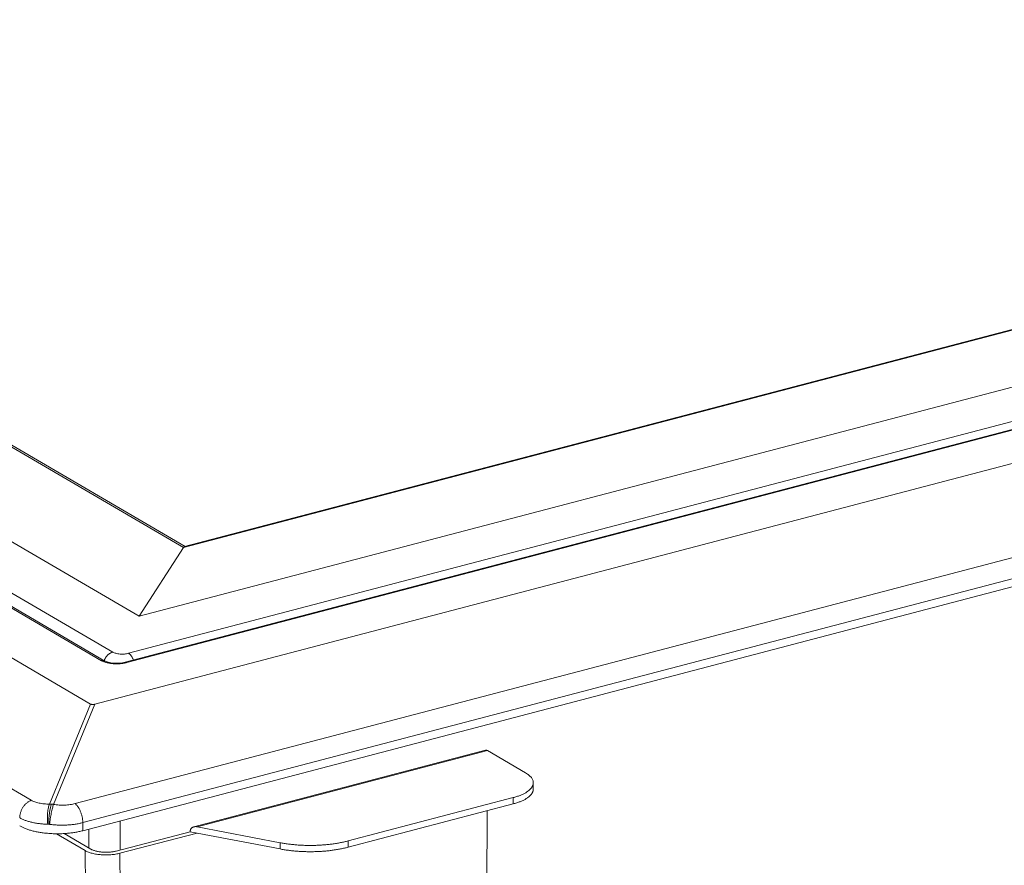
# Model space of a CAD drawing. Extents: x -412 to 408, y -291 to 286.
# Drawn here: x 163 to 206, y 86 to 123 of the extents above; entities that cross this region are included whole.
import ezdxf

# ---------------------------------------------------------------- set-up
doc = ezdxf.new("R2010")
doc.units = 0
doc.header["$MEASUREMENT"] = 0
doc.layers.add('____1', color=5, linetype='Continuous')
doc.layers.add('________1________1', color=7, linetype='Continuous')

# ---------------------------------------------------------------- blocks, each defined once
blk = doc.blocks.new('C12')
at = {"layer": '________1________1', "color": 5, "linetype": 'Continuous', "lineweight": 18}
for p, q in [((81.389, 141.917), (165.775, 92.645)), ((72.397, 141.41), (163.16, 88.414)), ((86.073, 141.367), (166.253, 94.55)), ((166.404, 94.533), (86.224, 141.35)), ((166.748, 94.927), (87.567, 141.16)), ((167.904, 96.504), (91.734, 140.979)), ((169.864, 99.526), (101.67, 139.344)), ((169.93, 99.565), (102, 139.228)), ((281.526, 126.319), (167.904, 96.504)), ((271.591, 126.219), (169.864, 99.526)), ((271.365, 126.19), (169.909, 99.567)), ((291.836, 125.662), (165.956, 92.631)), ((286.893, 125.863), (167.287, 94.478)), ((286.969, 125.849), (167.363, 94.464)), ((285.557, 125.866), (167.442, 94.873)), ((300.483, 123.792), (165.091, 88.265)), ((300.822, 122.955), (165.429, 87.428)), ((300.822, 122.6), (165.429, 87.073)), ((169.864, 99.526), (167.904, 96.504)), ((166.774, 94.434), (166.763, 94.417)), ((166.78, 94.439), (166.774, 94.434)), ((166.786, 94.44), (166.78, 94.439)), ((167.658, 94.576), (167.639, 94.623)), ((165.775, 92.645), (163.961, 88.244)), ((165.956, 92.631), (164.142, 88.23)), ((183.145, 90.611), (170.318, 87.245)), ((170.46, 87.248), (183.221, 90.597)), ((183.221, 90.597), (184.902, 89.616)), ((185.241, 88.904), (185.241, 89.18)), ((177.1, 86.626), (184.354, 88.529)), ((184.354, 88.253), (184.354, 88.529)), ((177.1, 86.35), (184.354, 88.253)), ((183.209, 87.953), (183.13, 73.074)), ((167.078, 86.226), (167.075, 87.505)), ((163.929, 87.355), (163.887, 87.358)), ((163.929, 87.355), (163.971, 87.351)), ((165.429, 87.428), (165.429, 87.073)), ((165.688, 87.141), (165.691, 86.321)), ((166.897, 86.179), (170.149, 87.032)), ((170.46, 86.972), (170.149, 87.032)), ((174.106, 86.547), (170.46, 87.248)), ((165.538, 86.199), (164.269, 86.941)), ((165.787, 86.265), (164.615, 86.949)), ((167.064, 86.081), (170.46, 86.972)), ((174.106, 86.271), (170.46, 86.972)), ((177.1, 86.626), (177.1, 86.35)), ((165.538, 86.199), (165.574, 72.375)), ((174.106, 86.271), (174.106, 86.547)), ((167.064, 86.081), (167.1, 72.257))]:
    blk.add_line(p, q, dxfattribs=at)
for points, knots in [([(169.864, 99.526), (169.866, 99.529), (169.87, 99.534), (169.876, 99.542), (169.881, 99.548), (169.887, 99.554), (169.892, 99.559), (169.898, 99.563), (169.903, 99.565), (169.907, 99.567), (169.908, 99.567)], [0, 0, 0, 0, 0.164752, 0.31734, 0.457933, 0.586847, 0.704585, 0.811901, 0.909875, 1, 1, 1, 1]), ([(166.454, 94.715), (166.464, 94.728), (166.484, 94.753), (166.517, 94.789), (166.552, 94.821), (166.588, 94.85), (166.627, 94.876), (166.666, 94.897), (166.707, 94.914), (166.734, 94.923), (166.748, 94.927)], [0, 0, 0, 0, 0.13208, 0.262937, 0.392098, 0.519135, 0.643684, 0.76546, 0.884263, 1, 1, 1, 1]), ([(166.748, 94.927), (166.768, 94.915), (166.813, 94.894), (166.889, 94.871), (166.975, 94.853), (167.067, 94.842), (167.164, 94.839), (167.261, 94.842), (167.354, 94.853), (167.413, 94.866), (167.442, 94.873)], [0, 0, 0, 0, 0.097235, 0.209521, 0.334093, 0.46729, 0.604911, 0.742497, 0.875592, 1, 1, 1, 1]), ([(167.639, 94.623), (167.632, 94.638), (167.619, 94.665), (167.597, 94.705), (167.574, 94.742), (167.549, 94.776), (167.523, 94.806), (167.497, 94.832), (167.47, 94.855), (167.451, 94.868), (167.442, 94.873)], [0, 0, 0, 0, 0.144902, 0.285521, 0.42099, 0.550551, 0.67358, 0.789621, 0.898425, 1, 1, 1, 1]), ([(166.404, 94.533), (166.399, 94.536), (166.388, 94.542), (166.37, 94.549), (166.352, 94.554), (166.333, 94.557), (166.313, 94.558), (166.293, 94.557), (166.273, 94.555), (166.26, 94.552), (166.253, 94.55)], [0, 0, 0, 0, 0.119744, 0.240051, 0.361458, 0.484461, 0.609496, 0.736925, 0.867028, 1, 1, 1, 1]), ([(166.763, 94.417), (166.737, 94.419), (166.687, 94.424), (166.613, 94.434), (166.542, 94.447), (166.475, 94.463), (166.412, 94.481), (166.354, 94.502), (166.301, 94.524), (166.268, 94.541), (166.253, 94.55)], [0, 0, 0, 0, 0.144256, 0.284987, 0.421091, 0.551539, 0.675394, 0.791839, 0.900202, 1, 1, 1, 1]), ([(166.369, 94.554), (166.371, 94.561), (166.377, 94.575), (166.385, 94.596), (166.395, 94.617), (166.406, 94.637), (166.417, 94.657), (166.429, 94.677), (166.441, 94.696), (166.45, 94.709), (166.454, 94.715)], [0, 0, 0, 0, 0.124203, 0.248849, 0.373831, 0.499043, 0.624375, 0.749719, 0.874963, 1, 1, 1, 1]), ([(166.786, 94.44), (166.706, 94.447), (166.629, 94.457), (166.47, 94.499), (166.426, 94.521), (166.404, 94.533)], [0, 0, 0, 0, 0.484276, 0.484276, 1, 1, 1, 1]), ([(166.763, 94.417), (166.789, 94.415), (166.841, 94.412), (166.919, 94.411), (166.997, 94.412), (167.074, 94.417), (167.15, 94.424), (167.224, 94.435), (167.295, 94.448), (167.341, 94.458), (167.363, 94.464)], [0, 0, 0, 0, 0.128645, 0.25833, 0.388, 0.516597, 0.643081, 0.766442, 0.885715, 1, 1, 1, 1]), ([(166.786, 94.44), (166.872, 94.435), (166.964, 94.434), (167.13, 94.446), (167.21, 94.459), (167.287, 94.478)], [0, 0, 0, 0, 0.521144, 0.521144, 1, 1, 1, 1]), ([(167.287, 94.478), (167.29, 94.479), (167.296, 94.48), (167.305, 94.481), (167.314, 94.481), (167.324, 94.48), (167.334, 94.477), (167.344, 94.474), (167.353, 94.47), (167.36, 94.466), (167.363, 94.464)], [0, 0, 0, 0, 0.114551, 0.230217, 0.348066, 0.469078, 0.594117, 0.723913, 0.859056, 1, 1, 1, 1]), ([(165.857, 92.62), (165.853, 92.621), (165.846, 92.621), (165.835, 92.623), (165.824, 92.625), (165.814, 92.628), (165.804, 92.632), (165.794, 92.636), (165.784, 92.64), (165.778, 92.643), (165.775, 92.645)], [0, 0, 0, 0, 0.130845, 0.259282, 0.38566, 0.510347, 0.633724, 0.756187, 0.878142, 1, 1, 1, 1]), ([(165.956, 92.631), (165.952, 92.63), (165.943, 92.628), (165.93, 92.625), (165.917, 92.623), (165.905, 92.621), (165.892, 92.62), (165.88, 92.62), (165.868, 92.62), (165.861, 92.62), (165.857, 92.62)], [0, 0, 0, 0, 0.137067, 0.27033, 0.399946, 0.526088, 0.648948, 0.768733, 0.885669, 1, 1, 1, 1]), ([(183.145, 90.611), (183.148, 90.612), (183.154, 90.613), (183.163, 90.614), (183.173, 90.614), (183.182, 90.612), (183.192, 90.61), (183.202, 90.607), (183.212, 90.602), (183.218, 90.599), (183.221, 90.597)], [0, 0, 0, 0, 0.114551, 0.230217, 0.348066, 0.469078, 0.594117, 0.723913, 0.859056, 1, 1, 1, 1]), ([(184.902, 89.616), (184.928, 89.6), (184.979, 89.569), (185.047, 89.518), (185.106, 89.465), (185.154, 89.41), (185.193, 89.354), (185.22, 89.296), (185.237, 89.238), (185.241, 89.199), (185.241, 89.18)], [0, 0, 0, 0, 0.159268, 0.307094, 0.443786, 0.570009, 0.686862, 0.795957, 0.899453, 1, 1, 1, 1]), ([(185.203, 89.028), (185.19, 89.002), (185.156, 88.949), (185.089, 88.877), (185.004, 88.808), (184.903, 88.742), (184.786, 88.681), (184.654, 88.624), (184.509, 88.573), (184.407, 88.543), (184.354, 88.529)], [0, 0, 0, 0, 0.087569, 0.184552, 0.292349, 0.411626, 0.542491, 0.684635, 0.837429, 1, 1, 1, 1]), ([(185.241, 89.18), (185.241, 89.173), (185.24, 89.161), (185.239, 89.141), (185.236, 89.122), (185.231, 89.103), (185.226, 89.084), (185.22, 89.066), (185.212, 89.047), (185.206, 89.034), (185.203, 89.028)], [0, 0, 0, 0, 0.120989, 0.242374, 0.364545, 0.487883, 0.612757, 0.739517, 0.868495, 1, 1, 1, 1]), ([(185.203, 88.752), (185.206, 88.758), (185.212, 88.771), (185.22, 88.789), (185.226, 88.808), (185.231, 88.827), (185.236, 88.846), (185.239, 88.865), (185.24, 88.885), (185.241, 88.897), (185.241, 88.904)], [0, 0, 0, 0, 0.131505, 0.260482, 0.387242, 0.512116, 0.635455, 0.757626, 0.879011, 1, 1, 1, 1]), ([(163.16, 88.414), (163.143, 88.407), (163.108, 88.391), (163.057, 88.362), (163.008, 88.329), (162.961, 88.292), (162.916, 88.25), (162.874, 88.205), (162.834, 88.157), (162.81, 88.123), (162.799, 88.105)], [0, 0, 0, 0, 0.117531, 0.237701, 0.360332, 0.485177, 0.611934, 0.740253, 0.869746, 1, 1, 1, 1]), ([(163.16, 88.414), (163.184, 88.4), (163.236, 88.374), (163.319, 88.34), (163.41, 88.311), (163.509, 88.287), (163.615, 88.268), (163.726, 88.254), (163.842, 88.246), (163.921, 88.244), (163.961, 88.244)], [0, 0, 0, 0, 0.100657, 0.209168, 0.32531, 0.448648, 0.578578, 0.714359, 0.855145, 1, 1, 1, 1]), ([(184.354, 88.253), (184.407, 88.267), (184.509, 88.297), (184.654, 88.348), (184.786, 88.405), (184.903, 88.466), (185.004, 88.532), (185.089, 88.601), (185.156, 88.673), (185.19, 88.726), (185.203, 88.752)], [0, 0, 0, 0, 0.162571, 0.315365, 0.457509, 0.588374, 0.707651, 0.815448, 0.912431, 1, 1, 1, 1]), ([(162.799, 88.105), (162.787, 88.088), (162.766, 88.052), (162.737, 87.996), (162.712, 87.938), (162.691, 87.88), (162.675, 87.82), (162.663, 87.761), (162.656, 87.702), (162.655, 87.662), (162.655, 87.643)], [0, 0, 0, 0, 0.1282, 0.256292, 0.383849, 0.510455, 0.635714, 0.759264, 0.880783, 1, 1, 1, 1]), ([(163.961, 88.244), (163.951, 88.221), (163.933, 88.168), (163.912, 88.08), (163.895, 87.976), (163.883, 87.86), (163.876, 87.737), (163.874, 87.609), (163.877, 87.482), (163.883, 87.399), (163.887, 87.358)], [0, 0, 0, 0, 0.083597, 0.186039, 0.304605, 0.435751, 0.575376, 0.71903, 0.862101, 1, 1, 1, 1]), ([(164.052, 88.241), (164.018, 88.159), (163.987, 88.023), (163.942, 87.698), (163.929, 87.518), (163.929, 87.355)], [0, 0, 0, 0, 0.502991, 0.502991, 1, 1, 1, 1]), ([(163.961, 88.244), (163.965, 88.244), (163.972, 88.244), (163.984, 88.244), (163.995, 88.244), (164.006, 88.243), (164.018, 88.243), (164.029, 88.242), (164.04, 88.242), (164.048, 88.241), (164.052, 88.241)], [0, 0, 0, 0, 0.124456, 0.249075, 0.373853, 0.498787, 0.623872, 0.749105, 0.874483, 1, 1, 1, 1]), ([(164.142, 88.23), (164.133, 88.207), (164.116, 88.154), (164.091, 88.066), (164.067, 87.963), (164.043, 87.848), (164.021, 87.726), (164.001, 87.6), (163.984, 87.475), (163.974, 87.392), (163.971, 87.351)], [0, 0, 0, 0, 0.083186, 0.186142, 0.30558, 0.437574, 0.577738, 0.721393, 0.863732, 1, 1, 1, 1]), ([(164.142, 88.23), (164.138, 88.231), (164.131, 88.232), (164.12, 88.233), (164.108, 88.235), (164.097, 88.236), (164.086, 88.238), (164.074, 88.239), (164.063, 88.24), (164.055, 88.24), (164.052, 88.241)], [0, 0, 0, 0, 0.125398, 0.250691, 0.375875, 0.500944, 0.625896, 0.750725, 0.875428, 1, 1, 1, 1]), ([(165.091, 88.265), (165.055, 88.256), (164.983, 88.239), (164.871, 88.22), (164.755, 88.207), (164.635, 88.2), (164.513, 88.199), (164.389, 88.203), (164.265, 88.213), (164.183, 88.224), (164.142, 88.23)], [0, 0, 0, 0, 0.114153, 0.232965, 0.355727, 0.481662, 0.609938, 0.739684, 0.870006, 1, 1, 1, 1]), ([(165.091, 88.265), (165.103, 88.255), (165.126, 88.234), (165.16, 88.199), (165.193, 88.16), (165.224, 88.116), (165.254, 88.069), (165.283, 88.019), (165.309, 87.965), (165.325, 87.928), (165.333, 87.91)], [0, 0, 0, 0, 0.10576, 0.21781, 0.335914, 0.459688, 0.588626, 0.722125, 0.859499, 1, 1, 1, 1]), ([(165.333, 87.91), (165.341, 87.89), (165.355, 87.851), (165.375, 87.792), (165.391, 87.731), (165.405, 87.67), (165.416, 87.609), (165.424, 87.548), (165.428, 87.488), (165.429, 87.448), (165.429, 87.428)], [0, 0, 0, 0, 0.125655, 0.252627, 0.380161, 0.507499, 0.633881, 0.758565, 0.880832, 1, 1, 1, 1]), ([(163.887, 87.358), (163.825, 87.36), (163.704, 87.366), (163.526, 87.383), (163.354, 87.408), (163.192, 87.441), (163.04, 87.481), (162.899, 87.527), (162.771, 87.58), (162.692, 87.621), (162.655, 87.643)], [0, 0, 0, 0, 0.144599, 0.285294, 0.421115, 0.551171, 0.674668, 0.790944, 0.899491, 1, 1, 1, 1]), ([(162.655, 87.287), (162.693, 87.265), (162.774, 87.223), (162.907, 87.166), (163.052, 87.115), (163.21, 87.07), (163.378, 87.03), (163.555, 86.998), (163.74, 86.972), (163.865, 86.96), (163.929, 86.955)], [0, 0, 0, 0, 0.099795, 0.208157, 0.324601, 0.448457, 0.578906, 0.71501, 0.855742, 1, 1, 1, 1]), ([(163.929, 86.955), (163.993, 86.95), (164.123, 86.943), (164.319, 86.939), (164.514, 86.943), (164.708, 86.954), (164.898, 86.973), (165.082, 86.999), (165.259, 87.032), (165.374, 87.058), (165.429, 87.073)], [0, 0, 0, 0, 0.128647, 0.258333, 0.388004, 0.516602, 0.643086, 0.766446, 0.885718, 1, 1, 1, 1]), ([(163.971, 87.351), (164.033, 87.343), (164.16, 87.331), (164.351, 87.32), (164.541, 87.317), (164.729, 87.323), (164.913, 87.336), (165.092, 87.359), (165.264, 87.388), (165.375, 87.414), (165.429, 87.428)], [0, 0, 0, 0, 0.129603, 0.259726, 0.389428, 0.517777, 0.64386, 0.766799, 0.885766, 1, 1, 1, 1]), ([(170.241, 87.21), (170.234, 87.206), (170.22, 87.195), (170.202, 87.177), (170.186, 87.157), (170.173, 87.135), (170.162, 87.112), (170.155, 87.087), (170.15, 87.061), (170.149, 87.043), (170.149, 87.035)], [0, 0, 0, 0, 0.125671, 0.249817, 0.373083, 0.49616, 0.619751, 0.744529, 0.871106, 1, 1, 1, 1]), ([(170.319, 87.245), (170.315, 87.244), (170.308, 87.242), (170.298, 87.239), (170.287, 87.235), (170.278, 87.231), (170.268, 87.227), (170.259, 87.222), (170.25, 87.216), (170.244, 87.212), (170.241, 87.21)], [0, 0, 0, 0, 0.128786, 0.25641, 0.382904, 0.508304, 0.632657, 0.756016, 0.878441, 1, 1, 1, 1]), ([(170.46, 87.248), (170.454, 87.25), (170.442, 87.252), (170.423, 87.254), (170.405, 87.255), (170.387, 87.255), (170.37, 87.254), (170.352, 87.252), (170.335, 87.249), (170.324, 87.247), (170.319, 87.245)], [0, 0, 0, 0, 0.130377, 0.259368, 0.386873, 0.512813, 0.637126, 0.75977, 0.880727, 1, 1, 1, 1]), ([(177.1, 86.626), (177.044, 86.611), (176.932, 86.584), (176.759, 86.548), (176.58, 86.516), (176.397, 86.489), (176.209, 86.466), (176.018, 86.449), (175.825, 86.436), (175.695, 86.431), (175.63, 86.43)], [0, 0, 0, 0, 0.115382, 0.234343, 0.356491, 0.481415, 0.608682, 0.737843, 0.868439, 1, 1, 1, 1]), ([(165.538, 86.199), (165.559, 86.187), (165.604, 86.164), (165.677, 86.133), (165.757, 86.104), (165.844, 86.079), (165.936, 86.058), (166.034, 86.04), (166.135, 86.026), (166.204, 86.019), (166.239, 86.017)], [0, 0, 0, 0, 0.099798, 0.208161, 0.324606, 0.448461, 0.578909, 0.715013, 0.855744, 1, 1, 1, 1]), ([(165.787, 86.265), (165.803, 86.256), (165.835, 86.239), (165.888, 86.216), (165.946, 86.196), (166.009, 86.178), (166.077, 86.162), (166.148, 86.149), (166.221, 86.139), (166.272, 86.134), (166.297, 86.132)], [0, 0, 0, 0, 0.099798, 0.208161, 0.324606, 0.448461, 0.578909, 0.715013, 0.855744, 1, 1, 1, 1]), ([(166.297, 86.132), (166.323, 86.13), (166.375, 86.127), (166.453, 86.125), (166.531, 86.127), (166.609, 86.131), (166.685, 86.139), (166.758, 86.149), (166.829, 86.162), (166.875, 86.173), (166.897, 86.179)], [0, 0, 0, 0, 0.128645, 0.25833, 0.388, 0.516597, 0.643081, 0.766442, 0.885715, 1, 1, 1, 1]), ([(175.63, 86.43), (175.565, 86.428), (175.434, 86.426), (175.238, 86.428), (175.043, 86.436), (174.849, 86.448), (174.658, 86.465), (174.47, 86.488), (174.287, 86.515), (174.166, 86.536), (174.106, 86.547)], [0, 0, 0, 0, 0.128169, 0.256348, 0.384074, 0.510884, 0.636322, 0.759942, 0.881308, 1, 1, 1, 1]), ([(174.106, 86.271), (174.166, 86.26), (174.287, 86.238), (174.47, 86.212), (174.658, 86.189), (174.849, 86.172), (175.043, 86.16), (175.238, 86.152), (175.434, 86.15), (175.565, 86.152), (175.63, 86.153)], [0, 0, 0, 0, 0.118692, 0.240058, 0.363678, 0.489116, 0.615926, 0.743652, 0.871831, 1, 1, 1, 1]), ([(175.63, 86.153), (175.695, 86.155), (175.825, 86.16), (176.018, 86.173), (176.209, 86.19), (176.397, 86.213), (176.58, 86.24), (176.759, 86.272), (176.932, 86.308), (177.044, 86.335), (177.1, 86.35)], [0, 0, 0, 0, 0.131561, 0.262157, 0.391318, 0.518585, 0.643509, 0.765657, 0.884618, 1, 1, 1, 1]), ([(166.239, 86.017), (166.275, 86.014), (166.346, 86.01), (166.454, 86.008), (166.561, 86.01), (166.668, 86.016), (166.772, 86.026), (166.873, 86.041), (166.971, 86.059), (167.034, 86.073), (167.064, 86.081)], [0, 0, 0, 0, 0.128645, 0.25833, 0.388, 0.516597, 0.643081, 0.766442, 0.885715, 1, 1, 1, 1])]:
    blk.add_open_spline(points, degree=3, knots=knots, dxfattribs=at)

msp = doc.modelspace()

# ---------------------------------------------------------------- block references
at = {"layer": '____1', "color": 5, "linetype": 'Continuous', "lineweight": 18}
msp.add_blockref('C12', (0, 0), dxfattribs=at)

doc.saveas('drawing.dxf')
